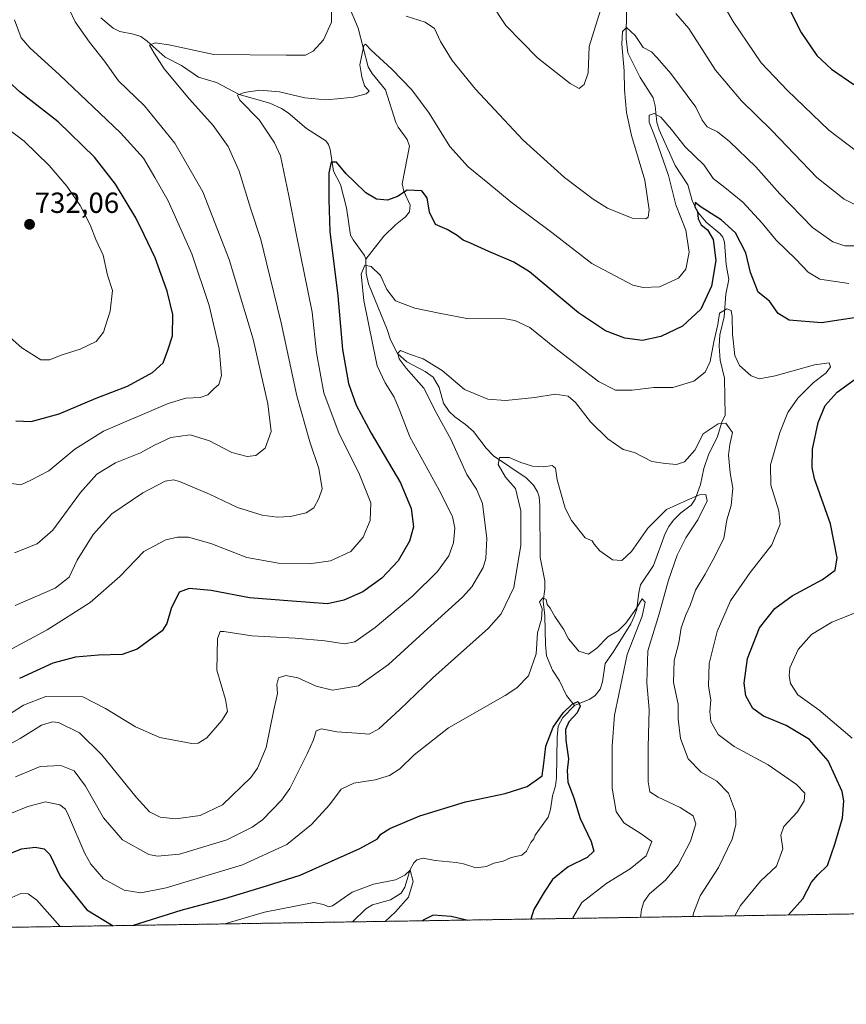
# Model space of a CAD drawing. Units: metres. Extents: x 606871 to 610301, y 4766282 to 4768649.
# Drawn here: x 608584 to 608869, y 4766282 to 4766622 of the extents above; entities that cross this region are included whole.
import ezdxf
from ezdxf.enums import TextEntityAlignment as Align

# ---------------------------------------------------------------- set-up
doc = ezdxf.new("R2010")
doc.units = ezdxf.units.M
doc.header["$MEASUREMENT"] = 0
doc.linetypes.add('TRAZOS', pattern=[0.75, 0.5, -0.25])
for name, color, linetype, lineweight in [('Arbolado forestal', 92, 'TRAZOS', 0), ('Arbolado forestal CxS', 92, 'Continuous', 0), ('Carátula', 7, 'Continuous', 5), ('Comarca CxS', 133, 'Continuous', 0), ('Comunidad Autónoma CxS', 142, 'Continuous', 0), ('Corriente natural lineal', 142, 'Continuous', 13), ('Curva de nivel maestra', 36, 'Continuous', 30), ('Curva de nivel normal', 36, 'Continuous', 0), ('Espacio natural protegido CxS', 2, 'Continuous', 0), ('Municipio CxS', 142, 'Continuous', 0), ('Provincia CxS', 1, 'Continuous', 0), ('Punto de cota en terreno', 7, 'Continuous', 0), ('Rótulo de punto de cota en terreno', 19, 'Continuous', 0)]:
    doc.layers.add(name, color=color, linetype=linetype, lineweight=lineweight)
doc.styles.add('Arial', font='txt', dxfattribs={"height": 0.2})

# ---------------------------------------------------------------- blocks, each defined once
blk = doc.blocks.new('*U152')
at = {"layer": 'Arbolado forestal CxS', "color": 92, "linetype": 'Continuous', "lineweight": 0}
blk.add_polyline3d([(610047.38, 4766331.72, 748.45), (607142.66, 4766285.61, 841.55)], dxfattribs=at)
blk = doc.blocks.new('*U157')
at = {"layer": 'Curva de nivel normal', "color": 36, "linetype": 'Continuous', "lineweight": 0}
for points in [[(608582.05, 4766419.52, 710), (608595.83, 4766425.41, 710), (608600.62, 4766429.27, 710), (608603.37, 4766435.08, 710), (608608.98, 4766444.01, 710), (608615.36, 4766451.14, 710), (608626.04, 4766458.33, 710), (608633.8, 4766462.34, 710), (608636.72, 4766462.81, 710), (608638.74, 4766462.27, 710), (608649.07, 4766457.94, 710), (608658.71, 4766453.25, 710), (608667.28, 4766450.67, 710), (608672.48, 4766449.92, 710), (608677.01, 4766450.14, 710), (608682.49, 4766451.46, 710), (608685.07, 4766453.22, 710), (608686.84, 4766456.42, 710), (608688.02, 4766459.75, 710), (608686.78, 4766466.75, 710), (608683.68, 4766475.9, 710), (608679.24, 4766491.88, 710), (608673.8, 4766517, 710), (608668.91, 4766537.29, 710), (608666.82, 4766545.78, 710), (608663.3, 4766556.23, 710), (608659.35, 4766569.4, 710), (608655.57, 4766577.91, 710), (608650.37, 4766585.08, 710), (608642.18, 4766594.14, 710), (608633.4, 4766604.7, 710), (608630.04, 4766610.02, 710), (608628.33, 4766612.86, 710), (608630.33, 4766613.62, 710), (608635.03, 4766613, 710), (608650.55, 4766609.65, 710), (608675.5, 4766609.35, 710), (608682.22, 4766609.42, 710), (608684.88, 4766610.73, 710), (608688.43, 4766614.66, 710), (608691.24, 4766620.82, 710), (608691.25, 4766629.22, 710)], [(608716.92, 4766622.84, 710), (608723.54, 4766620.74, 710), (608726.72, 4766618.58, 710), (608728.77, 4766614.1, 710), (608732.83, 4766607.49, 710), (608740.84, 4766597.67, 710), (608757.35, 4766580.09, 710), (608771.59, 4766567.13, 710), (608781.49, 4766559.7, 710), (608786.4, 4766556.61, 710), (608790.64, 4766554.85, 710), (608794.94, 4766553.12, 710), (608799.64, 4766552.96, 710), (608800.45, 4766553.45, 710), (608800.85, 4766556.04, 710), (608799.28, 4766566.29, 710), (608794.75, 4766581.62, 710), (608792.92, 4766589.54, 710), (608792.26, 4766597.4, 710), (608792.18, 4766603.98, 710), (608791.42, 4766613.23, 710), (608791.62, 4766617.57, 710), (608792.98, 4766618.9, 710), (608796.01, 4766616.14, 710), (608798.72, 4766612.02, 710), (608801.58, 4766610.48, 710), (608803.58, 4766608.47, 710), (608808.33, 4766603.09, 710), (608816.89, 4766591.42, 710), (608819.11, 4766586.98, 710), (608820.8, 4766584.68, 710), (608824.39, 4766582.93, 710), (608828.5, 4766579.64, 710), (608837.59, 4766570.85, 710), (608845.87, 4766561.56, 710), (608857.19, 4766549.94, 710), (608864.19, 4766545.01, 710), (608868.29, 4766543.59, 710), (608873.27, 4766543.59, 710)]]:
    blk.add_polyline3d(points, dxfattribs=at)
blk = doc.blocks.new('*U163')
at = {"layer": 'Curva de nivel normal', "color": 36, "linetype": 'Continuous', "lineweight": 0}
blk.add_polyline3d([(608582.18, 4766360.39, 685), (608590.7, 4766363.9, 685), (608597.82, 4766364.31, 685), (608602.38, 4766362.4, 685), (608606.34, 4766357.14, 685), (608612.53, 4766346.22, 685), (608619.11, 4766338.65, 685), (608628.1, 4766333.59, 685), (608631.17, 4766332.97, 685), (608638.71, 4766333.71, 685), (608655.1, 4766338.67, 685), (608663.8, 4766342.96, 685), (608667.39, 4766345.56, 685), (608673.97, 4766352.27, 685), (608676.84, 4766356.36, 685), (608682.88, 4766368.58, 685), (608684.98, 4766373.1, 685), (608685.84, 4766376.2, 685), (608687.78, 4766376.94, 685), (608692.97, 4766375.87, 685), (608699.88, 4766375.42, 685), (608704.21, 4766375.12, 685), (608707.54, 4766376.88, 685), (608714.68, 4766383.46, 685), (608726.11, 4766394.51, 685), (608745.41, 4766411.64, 685), (608749.7, 4766416.66, 685), (608754.14, 4766425.74, 685), (608756.47, 4766440.3, 685), (608756.54, 4766452.13, 685), (608754.73, 4766459.83, 685), (608751.2, 4766463.72, 685), (608748.64, 4766468.19, 685), (608749.13, 4766470.56, 685), (608752.54, 4766470.5, 685), (608756.54, 4766468.78, 685), (608760.54, 4766467.58, 685), (608764.4, 4766467.29, 685), (608767.34, 4766467.76, 685), (608768.45, 4766466.83, 685), (608769.06, 4766462.87, 685), (608770.37, 4766458.35, 685), (608771.81, 4766453.08, 685), (608774.01, 4766448.76, 685), (608776.94, 4766445.05, 685), (608778.72, 4766442.8, 685), (608781.13, 4766441.85, 685), (608781.86, 4766440.63, 685), (608783.75, 4766438.39, 685), (608788.09, 4766435.28, 685), (608791.34, 4766435.06, 685), (608794.72, 4766438.09, 685), (608800.3, 4766446.17, 685), (608806.82, 4766452.58, 685), (608813.86, 4766455.8, 685), (608818.2, 4766457.66, 685), (608820.4, 4766457.82, 685), (608820.84, 4766455.64, 685), (608817.56, 4766449.09, 685), (608813.45, 4766442.88, 685), (608810.44, 4766436.9, 685), (608807.47, 4766428.21, 685), (608804.3, 4766416.56, 685), (608800.32, 4766403.84, 685), (608799.99, 4766392.77, 685), (608800.82, 4766383.62, 685), (608800.44, 4766370.57, 685), (608800.4, 4766358.64, 685), (608801.07, 4766355.16, 685), (608803.92, 4766353.35, 685), (608811.53, 4766349.74, 685), (608816, 4766346.88, 685), (608816.91, 4766344.1, 685), (608815.02, 4766338.16, 685), (608810.77, 4766329.99, 685), (608806.47, 4766324.71, 685), (608800.95, 4766320.02, 685), (608798.94, 4766317.21, 685), (608798.14, 4766314.56, 685), (608797.8, 4766311.88, 685)], dxfattribs=at)
blk = doc.blocks.new('*U172')
at = {"layer": 'Curva de nivel normal', "color": 36, "linetype": 'Continuous', "lineweight": 0}
for points in [[(608872.3, 4766576.31, 720), (608862.85, 4766583.55, 720), (608848.49, 4766597.18, 720), (608839.39, 4766606.69, 720), (608829.82, 4766621.05, 720), (608824.22, 4766630.54, 720)], [(608581.75, 4766621.56, 720), (608584.1, 4766615.4, 720), (608587.08, 4766611.96, 720), (608597.37, 4766602.64, 720), (608618.33, 4766582.58, 720), (608626.29, 4766573.85, 720), (608630.23, 4766567.21, 720), (608634.85, 4766559.06, 720), (608643.04, 4766540.78, 720), (608648.95, 4766523.01, 720), (608652.38, 4766508.12, 720), (608653.18, 4766498.85, 720), (608652.36, 4766495.76, 720), (608650.55, 4766494.24, 720), (608648.55, 4766492.16, 720), (608645.88, 4766491.25, 720), (608640.88, 4766490.97, 720), (608634.88, 4766489.23, 720), (608612.56, 4766479.64, 720), (608602.64, 4766473.38, 720), (608593.6, 4766465.94, 720), (608587.44, 4766462.75, 720), (608583.99, 4766461.07, 720), (608579.2, 4766461.78, 720)]]:
    blk.add_polyline3d(points, dxfattribs=at)
blk = doc.blocks.new('*U177')
at = {"layer": 'Curva de nivel normal', "color": 36, "linetype": 'Continuous', "lineweight": 0}
blk.add_polyline3d([(608815.89, 4766312.17, 690), (608816.11, 4766313.37, 690), (608818.36, 4766319.26, 690), (608824.76, 4766329.04, 690), (608829.48, 4766338.84, 690), (608830.7, 4766343.82, 690), (608830.61, 4766348.23, 690), (608828.2, 4766354.71, 690), (608824.1, 4766358.84, 690), (608818.76, 4766361.94, 690), (608814.24, 4766366.63, 690), (608811.66, 4766373.56, 690), (608810.82, 4766380.24, 690), (608810.75, 4766385.48, 690), (608809.25, 4766392.93, 690), (608809.41, 4766400.47, 690), (608811.04, 4766406.58, 690), (608811.8, 4766411.73, 690), (608813.4, 4766416.25, 690), (608814.97, 4766419.43, 690), (608816.76, 4766424.72, 690), (608820.12, 4766430.29, 690), (608822.88, 4766435.39, 690), (608826.6, 4766442.55, 690), (608827.64, 4766449.04, 690), (608829.09, 4766453.99, 690), (608829.71, 4766459.94, 690), (608828.76, 4766465.31, 690), (608828.14, 4766471.39, 690), (608828.66, 4766475.07, 690), (608829.55, 4766479.12, 690), (608827.27, 4766482.39, 690), (608824.64, 4766482.21, 690), (608819.45, 4766478.7, 690), (608816.5, 4766473.08, 690), (608812.94, 4766469, 690), (608810.2, 4766468.12, 690), (608806.47, 4766468.49, 690), (608801.69, 4766469.22, 690), (608795.72, 4766472.27, 690), (608791.78, 4766473.34, 690), (608786.48, 4766476.99, 690), (608780.55, 4766482.89, 690), (608775.42, 4766489.52, 690), (608772.81, 4766491.7, 690), (608768.35, 4766492.39, 690), (608761.4, 4766491.24, 690), (608751.24, 4766490.18, 690), (608745.11, 4766490.65, 690), (608737.11, 4766493.99, 690), (608729.33, 4766500.59, 690), (608722.86, 4766504.59, 690), (608718.07, 4766506.2, 690), (608714.97, 4766507.44, 690), (608714.05, 4766506.6, 690), (608714.57, 4766504.56, 690), (608716.97, 4766501.32, 690), (608723.01, 4766494.43, 690), (608727.47, 4766485.81, 690), (608732.31, 4766476.85, 690), (608737.86, 4766464.74, 690), (608741.24, 4766459.67, 690), (608743.28, 4766454.69, 690), (608744.79, 4766442.58, 690), (608744.41, 4766435.65, 690), (608743.47, 4766432.55, 690), (608739.58, 4766425.96, 690), (608736.4, 4766422.32, 690), (608723.09, 4766410.29, 690), (608710.87, 4766399.1, 690), (608700.54, 4766391.8, 690), (608691.55, 4766390.3, 690), (608685.94, 4766391.67, 690), (608679.59, 4766394.54, 690), (608675.48, 4766395.36, 690), (608672.95, 4766394.49, 690), (608672.34, 4766392.22, 690), (608672.54, 4766389.09, 690), (608671.27, 4766383.49, 690), (608668.68, 4766370.54, 690), (608665.66, 4766363.4, 690), (608663.3, 4766360.15, 690), (608653.55, 4766350.74, 690), (608645.88, 4766347.05, 690), (608637.45, 4766345.86, 690), (608632.06, 4766346.4, 690), (608628.4, 4766348.28, 690), (608623.79, 4766353.33, 690), (608611.94, 4766367.97, 690), (608604.18, 4766375.53, 690), (608597.03, 4766379.08, 690), (608594.97, 4766379.29, 690), (608591.12, 4766378.15, 690), (608583.79, 4766373.55, 690), (608573.81, 4766368.19, 690)], dxfattribs=at)
blk = doc.blocks.new('*U193')
at = {"layer": 'Curva de nivel normal', "color": 36, "linetype": 'Continuous', "lineweight": 0}
for points in [[(608872.24, 4766557.66, 715), (608868.06, 4766559.73, 715), (608858.67, 4766567.22, 715), (608843.12, 4766583.42, 715), (608832.61, 4766593.59, 715), (608823.68, 4766604.24, 715), (608814.48, 4766618.56, 715), (608810.03, 4766623.75, 715)], [(608784.63, 4766626.73, 715), (608780.08, 4766612.38, 715), (608779.79, 4766603.31, 715), (608778.32, 4766599.21, 715), (608776.68, 4766597.93, 715), (608773.58, 4766599.62, 715), (608762.31, 4766608.5, 715), (608751.38, 4766619.57, 715), (608745.92, 4766627.77, 715)], [(608598.85, 4766629.26, 715), (608602.7, 4766620.85, 715), (608607.64, 4766613.81, 715), (608612.84, 4766607.34, 715), (608617.72, 4766600.55, 715), (608626.71, 4766591.84, 715), (608637.18, 4766579.03, 715), (608646.83, 4766562.17, 715), (608655.87, 4766538.82, 715), (608664.13, 4766511.42, 715), (608669.23, 4766489.08, 715), (608670.37, 4766479.5, 715), (608668.33, 4766473.78, 715), (608665.02, 4766471.29, 715), (608662.04, 4766470.87, 715), (608656.74, 4766472.27, 715), (608649.11, 4766476.31, 715), (608642.47, 4766478.34, 715), (608635.72, 4766477.42, 715), (608630.06, 4766474.86, 715), (608625.28, 4766472.18, 715), (608616.63, 4766468.69, 715), (608610.22, 4766464.75, 715), (608604.54, 4766458.42, 715), (608595.01, 4766445.5, 715), (608589.67, 4766440.75, 715), (608581.8, 4766437.7, 715)]]:
    blk.add_polyline3d(points, dxfattribs=at)
blk = doc.blocks.new('*U202')
at = {"layer": 'Curva de nivel normal', "color": 36, "linetype": 'Continuous', "lineweight": 0}
for points in [[(608654.36, 4766309.61, 670), (608668.05, 4766313.62, 670), (608685.04, 4766317.04, 670), (608688.46, 4766316.28, 670), (608690.1, 4766315.51, 670), (608691.51, 4766315.86, 670), (608698.34, 4766320.52, 670), (608705.7, 4766323.38, 670), (608713.29, 4766324.81, 670), (608716.53, 4766326.4, 670), (608718.34, 4766328.21, 670), (608719.38, 4766324.24, 670), (608717.8, 4766318.87, 670), (608713.23, 4766313.73, 670), (608709.87, 4766310.55, 670), (608709.78, 4766310.49, 670)], [(608488.96, 4766306.98, 670), (608503.08, 4766311.53, 670), (608512.9, 4766314.13, 670), (608517.83, 4766313.92, 670), (608526.15, 4766311.01, 670), (608535.36, 4766310.48, 670), (608542.8, 4766313, 670), (608549.89, 4766317.94, 670), (608553.82, 4766319.46, 670), (608557.21, 4766319.38, 670), (608573.13, 4766317.26, 670), (608578.56, 4766317.06, 670), (608580.84, 4766318.72, 670), (608584.02, 4766320.14, 670), (608586.54, 4766320, 670), (608589.56, 4766317.78, 670), (608597.51, 4766308.7, 670)]]:
    blk.add_polyline3d(points, dxfattribs=at)
blk = doc.blocks.new('*U205')
at = {"layer": 'Curva de nivel normal', "color": 36, "linetype": 'Continuous', "lineweight": 0}
blk.add_polyline3d([(608774.46, 4766311.51, 680), (608774.48, 4766311.76, 680), (608777.58, 4766317.01, 680), (608786.22, 4766323.69, 680), (608794.25, 4766328.67, 680), (608799.79, 4766333.1, 680), (608801.71, 4766338, 680), (608798.01, 4766340.69, 680), (608792.04, 4766344.48, 680), (608789.43, 4766348.38, 680), (608788.08, 4766356.49, 680), (608788.06, 4766371.05, 680), (608788.88, 4766381.67, 680), (608790.36, 4766388.77, 680), (608793.19, 4766402.61, 680), (608798.41, 4766415.83, 680), (608799.43, 4766420.62, 680), (608798.38, 4766421.73, 680), (608796.18, 4766418.17, 680), (608792.8, 4766413.35, 680), (608790.18, 4766410.81, 680), (608786.53, 4766408.7, 680), (608782.76, 4766404.8, 680), (608779.81, 4766402.64, 680), (608776.55, 4766403.78, 680), (608772.98, 4766407.99, 680), (608771.24, 4766411.28, 680), (608768.3, 4766415.65, 680), (608766.64, 4766418.54, 680), (608765.62, 4766419.85, 680), (608765.27, 4766421.5, 680), (608764.14, 4766422.08, 680), (608762.95, 4766420.69, 680), (608763.93, 4766418.31, 680), (608763.63, 4766414.73, 680), (608762.32, 4766410.09, 680), (608761.83, 4766402.76, 680), (608759.14, 4766395.27, 680), (608755.16, 4766391.09, 680), (608751.12, 4766388.47, 680), (608731.56, 4766377.32, 680), (608719.67, 4766367.96, 680), (608714.82, 4766363.15, 680), (608711.19, 4766360.86, 680), (608706.25, 4766359.35, 680), (608698.86, 4766358.12, 680), (608694.5, 4766356.15, 680), (608690.44, 4766350.66, 680), (608684.23, 4766343.86, 680), (608675.73, 4766336.96, 680), (608660.51, 4766330.05, 680), (608634.11, 4766322.11, 680), (608625.36, 4766320.28, 680), (608619.69, 4766321.27, 680), (608612.48, 4766325.12, 680), (608608.11, 4766330.17, 680), (608606.02, 4766333.9, 680), (608600.44, 4766346.99, 680), (608599.38, 4766349.21, 680), (608597.45, 4766350.66, 680), (608592.49, 4766351.7, 680), (608586.37, 4766350.1, 680), (608570.43, 4766343.73, 680)], dxfattribs=at)
blk = doc.blocks.new('*U217')
at = {"layer": 'Curva de nivel normal', "color": 36, "linetype": 'Continuous', "lineweight": 0}
for points in [[(608870.87, 4766373.7, 705), (608859.3, 4766383.45, 705), (608852.1, 4766388.69, 705), (608849.58, 4766392.55, 705), (608849.16, 4766395.27, 705), (608849.3, 4766397.96, 705), (608852.18, 4766404.26, 705), (608856.76, 4766409.5, 705), (608863.85, 4766413.76, 705), (608874.58, 4766417.97, 705)], [(608869.73, 4766530.6, 705), (608859.74, 4766532.12, 705), (608855.67, 4766534.47, 705), (608851.38, 4766538.94, 705), (608844.61, 4766545.5, 705), (608839.76, 4766551.36, 705), (608833.16, 4766558.64, 705), (608826.94, 4766563.76, 705), (608822.92, 4766566.86, 705), (608819.74, 4766571.44, 705), (608813.25, 4766577.77, 705), (608808.53, 4766583.74, 705), (608804.86, 4766587.98, 705), (608802.53, 4766589.25, 705), (608800.85, 4766588.68, 705), (608800.8, 4766586.31, 705), (608803.12, 4766580.45, 705), (608807.44, 4766567.83, 705), (608810.02, 4766557.7, 705), (608813.47, 4766548.98, 705), (608814.6, 4766541.39, 705), (608813.45, 4766535.49, 705), (608810.96, 4766532.43, 705), (608804.42, 4766529.48, 705), (608798.73, 4766529.16, 705), (608795.12, 4766530.07, 705), (608781.07, 4766537.46, 705), (608767.26, 4766548.18, 705), (608753.13, 4766558.66, 705), (608745.11, 4766565.37, 705), (608738.39, 4766570.83, 705), (608731.98, 4766577.91, 705), (608724.86, 4766589.38, 705), (608718.94, 4766597.47, 705), (608712.01, 4766604.53, 705), (608704.82, 4766611.06, 705), (608702.86, 4766613.2, 705), (608702.34, 4766612.73, 705), (608700.98, 4766605.99, 705), (608701.64, 4766601.86, 705), (608702.55, 4766598.74, 705), (608704.14, 4766597, 705), (608703.2, 4766596.06, 705), (608698.72, 4766594.89, 705), (608694.36, 4766594.48, 705), (608689.2, 4766593.96, 705), (608682.04, 4766594.68, 705), (608673.22, 4766596.71, 705), (608666.51, 4766597.34, 705), (608661.07, 4766596.54, 705), (608658.79, 4766595.6, 705), (608659.57, 4766593.8, 705), (608666.21, 4766587.08, 705), (608671.5, 4766579.16, 705), (608673.54, 4766574.61, 705), (608676.48, 4766560.87, 705), (608679.13, 4766547.32, 705), (608684.57, 4766520.74, 705), (608686, 4766506.61, 705), (608688.54, 4766492.92, 705), (608693.8, 4766478.75, 705), (608700.62, 4766465.27, 705), (608704.76, 4766454.88, 705), (608704.58, 4766448.84, 705), (608702.11, 4766443.02, 705), (608697.84, 4766438.17, 705), (608690.88, 4766434.86, 705), (608683.55, 4766433.88, 705), (608672.88, 4766434.1, 705), (608661.98, 4766436.04, 705), (608649.55, 4766440.84, 705), (608641.85, 4766443.01, 705), (608638, 4766443.05, 705), (608634, 4766442.16, 705), (608626.48, 4766438.17, 705), (608618.1, 4766429.54, 705), (608607.86, 4766420.54, 705), (608593.05, 4766411.09, 705), (608577.9, 4766402.97, 705)]]:
    blk.add_polyline3d(points, dxfattribs=at)
blk = doc.blocks.new('*U240')
at = {"layer": 'Curva de nivel normal', "color": 36, "linetype": 'Continuous', "lineweight": 0}
blk.add_polyline3d([(608830.36, 4766312.4, 695), (608832.32, 4766315.91, 695), (608839.27, 4766324.39, 695), (608844.71, 4766329.5, 695), (608846.88, 4766335.47, 695), (608846.28, 4766340.22, 695), (608847.27, 4766343.22, 695), (608852.01, 4766348.29, 695), (608854.29, 4766352.05, 695), (608854.48, 4766354.67, 695), (608851.58, 4766357.75, 695), (608841.87, 4766364.45, 695), (608830.15, 4766370.78, 695), (608824.63, 4766374.97, 695), (608822.09, 4766379.5, 695), (608821.69, 4766382.96, 695), (608822.07, 4766386.86, 695), (608821.28, 4766391.79, 695), (608821.48, 4766399.52, 695), (608824.25, 4766410.5, 695), (608828.91, 4766421.05, 695), (608835.7, 4766430.83, 695), (608843.16, 4766440.39, 695), (608845.97, 4766447.58, 695), (608845.59, 4766452.16, 695), (608842.8, 4766461.03, 695), (608842.71, 4766468, 695), (608845.83, 4766479.23, 695), (608848.65, 4766486.03, 695), (608852.14, 4766490.99, 695), (608857.43, 4766496.3, 695), (608861.88, 4766499.78, 695), (608863.36, 4766501.8, 695), (608862.88, 4766503.21, 695), (608857.83, 4766502.48, 695), (608844.25, 4766498.72, 695), (608838.7, 4766497.67, 695), (608835.99, 4766498.76, 695), (608832.02, 4766502.27, 695), (608830.31, 4766505.74, 695), (608829.52, 4766513.08, 695), (608829.49, 4766519.05, 695), (608829.11, 4766521.32, 695), (608827.62, 4766521.87, 695), (608825.06, 4766520.33, 695), (608824.53, 4766516.42, 695), (608823.17, 4766510.42, 695), (608821.79, 4766503.64, 695), (608820.14, 4766499.96, 695), (608816.16, 4766496.86, 695), (608809, 4766494.74, 695), (608802.46, 4766494.7, 695), (608794.93, 4766493.82, 695), (608789.14, 4766493.78, 695), (608783.32, 4766496.81, 695), (608768.67, 4766508.01, 695), (608759.62, 4766515.36, 695), (608754.48, 4766517.85, 695), (608751.06, 4766518.43, 695), (608737.86, 4766518.54, 695), (608728.35, 4766520.4, 695), (608719.91, 4766522.04, 695), (608713.31, 4766524.56, 695), (608710.25, 4766528.54, 695), (608708.15, 4766533.36, 695), (608704.93, 4766536.41, 695), (608702.65, 4766536.86, 695), (608701.43, 4766533.85, 695), (608702.34, 4766524.74, 695), (608705.48, 4766509.38, 695), (608706.89, 4766502.16, 695), (608709.73, 4766496.28, 695), (608712.84, 4766491.38, 695), (608714.73, 4766486.7, 695), (608718.16, 4766477.73, 695), (608728.33, 4766459.3, 695), (608732.88, 4766450.22, 695), (608733.7, 4766446.22, 695), (608733.33, 4766441.09, 695), (608731.67, 4766436.59, 695), (608727.78, 4766431.25, 695), (608719.21, 4766422.82, 695), (608706.21, 4766411.9, 695), (608699.22, 4766406.98, 695), (608695.66, 4766406.26, 695), (608688.92, 4766407.32, 695), (608678.62, 4766408.16, 695), (608663.71, 4766408.97, 695), (608654.09, 4766410.5, 695), (608652.8, 4766410.51, 695), (608651.83, 4766408.09, 695), (608651.67, 4766397.22, 695), (608654.6, 4766387, 695), (608655.26, 4766382.9, 695), (608653.4, 4766379.77, 695), (608648.19, 4766373.83, 695), (608645.22, 4766371.94, 695), (608642.96, 4766371.88, 695), (608631.96, 4766373.91, 695), (608623.58, 4766377.6, 695), (608613.23, 4766383.92, 695), (608605.39, 4766387.97, 695), (608592.56, 4766388.08, 695), (608584.89, 4766385.13, 695), (608579.34, 4766381.57, 695)], dxfattribs=at)
blk = doc.blocks.new('*U247')
at = {"layer": 'Curva de nivel maestra', "color": 36, "linetype": 'Continuous', "lineweight": 30}
for points in [[(608582.23, 4766483.17, 725), (608587.56, 4766482.96, 725), (608597.23, 4766485.66, 725), (608609.94, 4766491.04, 725), (608620.75, 4766495.17, 725), (608629.42, 4766499.83, 725), (608633.12, 4766503.16, 725), (608634.74, 4766507.63, 725), (608636.35, 4766512.49, 725), (608636.41, 4766519.94, 725), (608634.47, 4766527.99, 725), (608630.32, 4766539.5, 725), (608626.52, 4766547.37, 725), (608623.69, 4766553.21, 725), (608616.67, 4766564.85, 725), (608609.36, 4766574.21, 725), (608596.88, 4766586.38, 725), (608583.75, 4766596.58, 725), (608575.19, 4766604.36, 725)], [(608844.35, 4766634.81, 725), (608853.29, 4766617.16, 725), (608858.69, 4766609.23, 725), (608863.67, 4766604.55, 725), (608871.38, 4766599.26, 725)]]:
    blk.add_polyline3d(points, dxfattribs=at)
blk = doc.blocks.new('*U248')
at = {"layer": 'Curva de nivel maestra', "color": 36, "linetype": 'Continuous', "lineweight": 30}
for points in [[(608848.87, 4766312.7, 700), (608853.77, 4766318.28, 700), (608856.87, 4766324.07, 700), (608858.97, 4766326.6, 700), (608862.33, 4766329.76, 700), (608864.9, 4766337.12, 700), (608867.47, 4766346.05, 700), (608867.95, 4766352.04, 700), (608867.39, 4766355.31, 700), (608862.53, 4766365.91, 700), (608856.13, 4766373.24, 700), (608848.07, 4766378.12, 700), (608840.29, 4766381.29, 700), (608836.52, 4766383.9, 700), (608834.2, 4766388.34, 700), (608833.63, 4766392.73, 700), (608834.75, 4766401.25, 700), (608838.83, 4766411.8, 700), (608844.2, 4766418.5, 700), (608850.19, 4766422.87, 700), (608860.66, 4766428.4, 700), (608865, 4766431.64, 700), (608865.67, 4766435.93, 700), (608863.34, 4766447.68, 700), (608857.83, 4766463.15, 700), (608857.01, 4766467.08, 700), (608857.19, 4766473.44, 700), (608859.13, 4766482.58, 700), (608861.52, 4766488.52, 700), (608865.66, 4766493.04, 700), (608872.82, 4766498.22, 700)], [(608878.31, 4766519.75, 700), (608860.23, 4766516.97, 700), (608849.11, 4766517.89, 700), (608845.33, 4766520.29, 700), (608842.28, 4766524.45, 700), (608838.42, 4766527.56, 700), (608835.76, 4766534.36, 700), (608834.1, 4766541.15, 700), (608830.58, 4766548.02, 700), (608825.68, 4766552.58, 700), (608818.75, 4766556.97, 700), (608816.63, 4766558.56, 700), (608816.56, 4766557.01, 700), (608817.42, 4766555.49, 700), (608817.74, 4766552.93, 700), (608818.72, 4766550.82, 700), (608820.92, 4766549.07, 700), (608822.88, 4766545.82, 700), (608823.76, 4766538.53, 700), (608822.26, 4766529.66, 700), (608818.62, 4766521.75, 700), (608812.3, 4766515.92, 700), (608804.86, 4766512.32, 700), (608798.53, 4766510.89, 700), (608792.4, 4766511.69, 700), (608785.7, 4766514.24, 700), (608776.43, 4766520.52, 700), (608759.52, 4766534.61, 700), (608754.05, 4766537.92, 700), (608745.46, 4766541.66, 700), (608739.18, 4766544.47, 700), (608736.63, 4766545.5, 700), (608734.58, 4766547.2, 700), (608731.08, 4766549.21, 700), (608727.03, 4766550.95, 700), (608724.97, 4766555.15, 700), (608724.18, 4766560.11, 700), (608722.32, 4766562.53, 700), (608717.26, 4766562.81, 700), (608713.91, 4766560.64, 700), (608710.47, 4766559.4, 700), (608706.66, 4766559.71, 700), (608703.01, 4766561.93, 700), (608699, 4766565.8, 700), (608696.22, 4766568.48, 700), (608692.96, 4766572.46, 700), (608691.09, 4766572.46, 700), (608690.29, 4766568.75, 700), (608690.3, 4766559.54, 700), (608690.61, 4766548.59, 700), (608693.33, 4766526.29, 700), (608694.96, 4766507.82, 700), (608697.04, 4766496.04, 700), (608699.74, 4766488.61, 700), (608704.91, 4766478.96, 700), (608714.94, 4766461.82, 700), (608718.73, 4766452.95, 700), (608719.45, 4766446.6, 700), (608718.08, 4766441.63, 700), (608714.21, 4766434.85, 700), (608708.54, 4766428.91, 700), (608702.04, 4766424.17, 700), (608695.43, 4766421.32, 700), (608689.83, 4766420.04, 700), (608677.66, 4766420.92, 700), (608662.88, 4766422.13, 700), (608649.68, 4766424.7, 700), (608642.1, 4766425.39, 700), (608638.65, 4766424.05, 700), (608635.84, 4766418.43, 700), (608634.31, 4766413.32, 700), (608632.7, 4766410.71, 700), (608624.16, 4766404.37, 700), (608618.99, 4766402.58, 700), (608610.83, 4766402.38, 700), (608602.8, 4766401.6, 700), (608595.06, 4766399.56, 700), (608583.57, 4766394.34, 700)]]:
    blk.add_polyline3d(points, dxfattribs=at)
blk = doc.blocks.new('*U257')
at = {"layer": 'Curva de nivel maestra', "color": 36, "linetype": 'Continuous', "lineweight": 30}
for points in [[(608571.56, 4766330.42, 675), (608584.23, 4766335.51, 675), (608588.89, 4766336.06, 675), (608592.09, 4766335.55, 675), (608593.99, 4766333.58, 675), (608597.67, 4766325.82, 675), (608606.73, 4766314.49, 675), (608615.9, 4766309, 675)], [(608622.63, 4766309.1, 675), (608622.91, 4766309.18, 675), (608639.29, 4766314.38, 675), (608654.34, 4766318.42, 675), (608668.75, 4766322.78, 675), (608680.38, 4766326.42, 675), (608700.95, 4766335.67, 675), (608707.03, 4766338.93, 675), (608708.24, 4766340.63, 675), (608711.26, 4766342.57, 675), (608721.64, 4766346.91, 675), (608737.46, 4766351.7, 675), (608751.06, 4766354.59, 675), (608758.72, 4766357.08, 675), (608763.87, 4766360.72, 675), (608764.46, 4766364.91, 675), (608765.12, 4766370.9, 675), (608767.69, 4766377.47, 675), (608771.08, 4766382.47, 675), (608774.29, 4766385.55, 675), (608776.3, 4766386.36, 675), (608776.96, 4766384.78, 675), (608775.97, 4766382.49, 675), (608773.07, 4766379.32, 675), (608771.89, 4766376.7, 675), (608772.04, 4766373.07, 675), (608772.98, 4766366.55, 675), (608772.53, 4766362.49, 675), (608772.72, 4766358.5, 675), (608774.81, 4766353.1, 675), (608776.97, 4766346.04, 675), (608780.76, 4766338.06, 675), (608781.7, 4766334.76, 675), (608779.45, 4766332.54, 675), (608772.9, 4766329.35, 675), (608767.43, 4766324.92, 675), (608764.56, 4766320.51, 675), (608761.03, 4766314.54, 675), (608759.93, 4766311.28, 675)], [(608737.77, 4766310.93, 675), (608732.46, 4766312.13, 675), (608726.21, 4766312.58, 675), (608722.84, 4766310.91, 675), (608722.61, 4766310.69, 675)]]:
    blk.add_polyline3d(points, dxfattribs=at)
blk = doc.blocks.new('5PATER')
at = {"layer": 'Carátula', "linetype": 'Continuous', "lineweight": 5}
h = blk.add_hatch(color=250, dxfattribs=at)
edge = h.paths.add_edge_path()
edge.add_ellipse((0, 0.01), major_axis=(-1.33, -1.34), ratio=0.999422, start_angle=0, end_angle=360)

msp = doc.modelspace()

# ---------------------------------------------------------------- linework, layer by layer
at = {"layer": 'Arbolado forestal', "color": 92, "linetype": 'TRAZOS', "lineweight": 0}
msp.add_polyline3d([(610047.38, 4766331.72, 748.45), (609821.86, 4766328.14, 706.79), (609741.18, 4766326.86, 728.14), (609644.19, 4766325.32, 698.21), (609535.52, 4766323.6, 719.06), (609533.91, 4766323.57, 719.05), (609532.31, 4766323.55, 719.03), (609366.17, 4766320.91, 690.85), (609104.75, 4766316.76, 750.28), (609103.39, 4766316.74, 750.36), (609102.03, 4766316.71, 750.43), (608698.41, 4766310.31, 669.25), (608391.14, 4766305.43, 649.87), (608276.07, 4766303.6, 671.18), (608273.96, 4766303.57, 671.91), (608271.85, 4766303.54, 672.65), (608147.45, 4766301.56, 667.25), (607953.14, 4766298.48, 752.68), (607951.86, 4766298.46, 752.76), (607950.58, 4766298.44, 753.15), (607532.97, 4766291.81, 653.78), (607142.66, 4766285.61, 841.55)], dxfattribs=at)
at = {"layer": 'Comarca CxS', "color": 133, "linetype": 'Continuous', "lineweight": 0}
msp.add_polyline3d([(610166.18, 4767659.46, 996.06), (610190.07, 4767644.56, 973.54), (610202.14, 4767637.03, 964.69), (610222.4, 4767621.91, 956.28), (610257.22, 4767589.05, 943.28), (610267.29, 4767575.19, 941.04), (610281.21, 4767559.48, 939.83), (610281.36, 4767559.37, 939.82), (610301.11, 4766335.75, 779.28), (606907.15, 4766281.87, 864.29)], dxfattribs=at)
msp.add_polyline3d([(610166.18, 4767659.46, 996.06), (610190.07, 4767644.56, 973.54), (610202.14, 4767637.03, 964.69), (610222.4, 4767621.91, 956.28), (610257.22, 4767589.05, 943.28), (610267.29, 4767575.19, 941.04), (610281.21, 4767559.48, 939.83), (610281.36, 4767559.37, 939.82), (610301.11, 4766335.75, 779.28), (606907.15, 4766281.87, 864.29)], dxfattribs=at)
at = {"layer": 'Comunidad Autónoma CxS', "color": 142, "linetype": 'Continuous', "lineweight": 0}
msp.add_polyline3d([(610301.11, 4766335.75, 779.28), (606907.15, 4766281.87, 864.29), (606870.94, 4768595.4, 797.07), (610263.76, 4768649.3, 751.32), (610301.11, 4766335.75, 779.28)], close=True, dxfattribs=at)
msp.add_polyline3d([(610301.11, 4766335.75, 779.28), (606907.15, 4766281.87, 864.29), (606870.94, 4768595.4, 797.07), (610263.76, 4768649.3, 751.32), (610301.11, 4766335.75, 779.28)], close=True, dxfattribs=at)
at = {"layer": 'Corriente natural lineal', "color": 142, "linetype": 'Continuous', "lineweight": 13}
for points in [[(608697.66, 4766625.27, 707.31), (608700.34, 4766618.73, 706.92), (608703.78, 4766605.32, 704.18), (608705.21, 4766603.09, 703.36), (608709.79, 4766597.44, 703.36), (608713.44, 4766586.15, 701.84), (608714.23, 4766584.54, 701.75), (608717.31, 4766580.24, 701.06), (608718.13, 4766577.95, 700.89), (608715.59, 4766564.99, 700.18), (608716.11, 4766562.48, 699.69), (608718.38, 4766557.57, 698.6), (608718.14, 4766555.34, 698.21), (608716.75, 4766553.55, 697.48), (608713.23, 4766550.85, 697.66), (608709.2, 4766546.98, 697.42), (608703, 4766539, 695.68)], [(608792.97, 4766625.01, 711.29), (608792.9, 4766615, 710.26), (608793.43, 4766610.18, 709.92), (608797.69, 4766601.7, 707.81), (608802.21, 4766594.68, 707.07), (608802.82, 4766591.94, 706.57), (608803.44, 4766586.19, 705.4), (608804.3, 4766583.66, 705.1), (608809.73, 4766571.3, 702.96), (608814.17, 4766564.65, 702.71), (608815.63, 4766559.25, 701.4), (608817.56, 4766555.22, 700.75), (608820.45, 4766551.79, 700.25), (608825.24, 4766547.87, 698.57), (608826.19, 4766546.53, 698.04), (608826.74, 4766544.84, 697.82), (608827.36, 4766537.16, 697.45), (608828.24, 4766532.02, 697.6), (608827.3, 4766526.89, 696.7), (608826.72, 4766519.12, 693.76), (608825.22, 4766512.89, 693.99), (608825.01, 4766509, 693.59), (608825.35, 4766504.17, 693.31), (608826.83, 4766497.94, 692.37), (608827, 4766485, 690.34), (608825.97, 4766483.06, 690.05), (608824.29, 4766477.41, 688.81), (608821.33, 4766471.86, 687.22), (608819.62, 4766466.73, 686.94), (608818.46, 4766461.21, 686.21), (608816.65, 4766456.22, 684.57), (608815.24, 4766454.13, 683.69), (608811.77, 4766451.43, 683.83), (608809.16, 4766448.92, 683.7), (608807.54, 4766446.79, 683.67), (608806.27, 4766444.37, 683.32), (608802.24, 4766433.32, 681.47), (608797.83, 4766426.66, 681.17), (608797.19, 4766423.92, 681.17), (608796.56, 4766418.18, 680.4), (608795.68, 4766415.65, 680.46), (608794.5, 4766413.2, 680.4), (608788.43, 4766403.35, 676.88), (608785.63, 4766399.45, 677.69), (608784.7, 4766393.13, 678.5), (608783.86, 4766390.57, 677.96), (608782.15, 4766388.47, 677.05), (608780.33, 4766387.19, 676.38), (608775, 4766385, 675.08)], [(608611.62, 4766622.26, 712.3), (608615.79, 4766618.64, 711.63), (608618.2, 4766617.5, 711.49), (608622.87, 4766616.68, 711.06), (608625.44, 4766615.78, 710.7), (608627.62, 4766614.21, 710.33), (608633.8, 4766608.66, 709.44), (608639.45, 4766605.81, 708.71), (608645.33, 4766601.79, 707.35), (608651.53, 4766599.99, 706.74), (608659.32, 4766595.78, 705.29), (608669.91, 4766592.77, 703.09), (608673.98, 4766590.93, 703.3), (608676.26, 4766589.47, 703), (608682.58, 4766584.11, 701.75), (608689.25, 4766579.87, 701.81), (608690.18, 4766578.55, 701.63), (608690.73, 4766576.87, 701.08), (608691.85, 4766569.38, 699.37), (608694.25, 4766564.7, 699.16), (608696.39, 4766556.75, 698.04), (608697.73, 4766547.3, 696.83), (608698.62, 4766545.62, 696.91), (608702.52, 4766540.28, 695.94), (608703, 4766539, 695.68)], [(608703, 4766539, 695.68), (608703.15, 4766534.02, 694.51), (608703.91, 4766530.53, 694.18), (608710.37, 4766514.72, 692.15), (608711.51, 4766511.18, 691.05), (608714.01, 4766506.49, 690.71), (608717.23, 4766503.53, 688.96), (608723.55, 4766500.17, 689.27), (608726.24, 4766498.25, 688.23), (608728.34, 4766494.7, 688.43), (608729.79, 4766489.35, 688.39), (608731.79, 4766486.44, 688.14), (608733.74, 4766484.56, 687.72), (608737.48, 4766481.97, 686.58), (608740.19, 4766479.55, 686.14), (608744.56, 4766473.77, 685.9), (608747.09, 4766471.15, 685.69), (608758.34, 4766463.49, 683.73), (608760.9, 4766460.95, 683.29), (608762.3, 4766458.73, 683.08), (608762.8, 4766456.94, 683.26), (608763.06, 4766454.04, 683.55), (608763.17, 4766436.06, 681.76), (608764.78, 4766427.94, 681.54), (608764.77, 4766425.12, 681.01), (608764.24, 4766421.01, 680.45), (608764.84, 4766415.92, 679.91), (608764.98, 4766406.01, 678.37), (608765.36, 4766402.15, 677.7), (608767.42, 4766397.17, 677.17), (608769.84, 4766393.46, 676.37), (608772.27, 4766388.46, 675.29), (608775, 4766385, 675.08)], [(608775, 4766385, 675.08), (608771, 4766380.82, 675.06), (608769.41, 4766377.86, 675.07), (608769, 4766374, 674.81), (608768.88, 4766360.05, 674.38), (608768.45, 4766357.23, 674.27), (608767.47, 4766353.81, 673.36), (608766.79, 4766349.09, 672.82), (608765.92, 4766346.48, 672.68), (608761.48, 4766340.28, 671.18), (608761, 4766339, 670.89), (608759.99, 4766337.71, 670.82), (608758.49, 4766334.71, 670.86), (608756.85, 4766333.37, 670.75), (608753.19, 4766332.58, 670.69), (608750.4, 4766331.25, 670.62), (608747.16, 4766330.61, 670.49), (608744.67, 4766329.37, 670.22), (608741, 4766329, 669.88), (608736.71, 4766330.39, 670.32), (608734.21, 4766330.85, 670.77), (608726.99, 4766331.45, 671.26), (608722.81, 4766332.25, 670.97), (608720.64, 4766331.68, 671.06), (608719.55, 4766330.63, 671.22), (608718.32, 4766328.39, 671.12), (608716.51, 4766322.3, 669.67), (608715.21, 4766320.17, 668.72), (608711.59, 4766317.96, 667.7), (608705.35, 4766316.21, 667.36), (608703.08, 4766314.81, 667.85), (608698.41, 4766310.31, 669.25)]]:
    msp.add_polyline3d(points, dxfattribs=at)
at = {"layer": 'Curva de nivel normal', "color": 36, "linetype": 'Continuous', "lineweight": 0}
for points in [[(608590.86, 4766504.2, 730), (608593.86, 4766504.26, 730), (608598.26, 4766505.95, 730), (608604.47, 4766507.96, 730), (608609.98, 4766510.58, 730), (608612.52, 4766513.83, 730), (608614.8, 4766521.08, 730), (608615.56, 4766528.16, 730), (608613.92, 4766533.44, 730), (608612.4, 4766540.4, 730), (608609.9, 4766545.75, 730), (608607.91, 4766550.88, 730), (608604.44, 4766557.46, 730), (608599.91, 4766564.22, 730), (608593.82, 4766571.33, 730), (608585.13, 4766579.74, 730), (608575.5, 4766586.94, 730)], [(608579.24, 4766512.9, 730), (608584.34, 4766508.36, 730), (608590.86, 4766504.2, 730)]]:
    msp.add_polyline3d(points, dxfattribs=at)
at = {"layer": 'Espacio natural protegido CxS', "color": 2, "linetype": 'Continuous', "lineweight": 0}
msp.add_polyline3d([(610301.11, 4766335.75, 779.28), (606907.15, 4766281.87, 864.29), (606870.94, 4768595.4, 797.07), (610263.76, 4768649.3, 751.32), (610301.11, 4766335.75, 779.28)], close=True, dxfattribs=at)
msp.add_polyline3d([(610301.11, 4766335.75, 779.28), (606907.15, 4766281.87, 864.29), (606870.94, 4768595.4, 797.07), (610263.76, 4768649.3, 751.32), (610301.11, 4766335.75, 779.28)], close=True, dxfattribs=at)
at = {"layer": 'Municipio CxS', "color": 142, "linetype": 'Continuous', "lineweight": 0}
msp.add_polyline3d([(610166.18, 4767659.46, 996.06), (610190.07, 4767644.56, 973.54), (610202.14, 4767637.03, 964.69), (610222.4, 4767621.91, 956.28), (610257.22, 4767589.05, 943.28), (610257.22, 4767589.05, 943.28), (610267.29, 4767575.19, 941.04), (610281.21, 4767559.48, 939.83), (610281.36, 4767559.37, 939.82), (610301.11, 4766335.75, 779.28), (606907.15, 4766281.87, 864.29)], dxfattribs=at)
msp.add_polyline3d([(610166.18, 4767659.46, 996.06), (610190.07, 4767644.56, 973.54), (610202.14, 4767637.03, 964.69), (610222.4, 4767621.91, 956.28), (610257.22, 4767589.05, 943.28), (610257.22, 4767589.05, 943.28), (610267.29, 4767575.19, 941.04), (610281.21, 4767559.48, 939.83), (610281.36, 4767559.37, 939.82), (610301.11, 4766335.75, 779.28), (606907.15, 4766281.87, 864.29)], dxfattribs=at)
at = {"layer": 'Provincia CxS', "color": 1, "linetype": 'Continuous', "lineweight": 0}
msp.add_polyline3d([(610301.11, 4766335.75, 779.28), (606907.15, 4766281.87, 864.29), (606870.94, 4768595.4, 797.07), (610263.76, 4768649.3, 751.32), (610301.11, 4766335.75, 779.28)], close=True, dxfattribs=at)
msp.add_polyline3d([(610301.11, 4766335.75, 779.28), (606907.15, 4766281.87, 864.29), (606870.94, 4768595.4, 797.07), (610263.76, 4768649.3, 751.32), (610301.11, 4766335.75, 779.28)], close=True, dxfattribs=at)

# ---------------------------------------------------------------- block references
at = {"layer": 'Arbolado forestal CxS', "color": 92, "linetype": 'Continuous', "lineweight": 0}
msp.add_blockref('*U152', (0, 0), dxfattribs=at)
at = {"layer": 'Curva de nivel maestra', "color": 36, "linetype": 'Continuous', "lineweight": 30}
for name in ['*U247', '*U248', '*U257']:
    msp.add_blockref(name, (0, 0), dxfattribs=at)
at = {"layer": 'Curva de nivel normal', "color": 36, "linetype": 'Continuous', "lineweight": 0}
for name in ['*U172', '*U193', '*U157', '*U217', '*U240', '*U177', '*U163', '*U205', '*U202']:
    msp.add_blockref(name, (0, 0), dxfattribs=at)
at = {"layer": 'Punto de cota en terreno', "linetype": 'Continuous', "lineweight": 0}
msp.add_blockref('5PATER', (608587, 4766551, 732.06), dxfattribs=at)

# ---------------------------------------------------------------- texts
at = {"layer": 'Rótulo de punto de cota en terreno', "color": 19, "linetype": 'Continuous', "lineweight": 0, "style": 'Arial'}
msp.add_text('732,06', height=7, dxfattribs=at).set_placement((608588.76, 4766552.76), align=Align.BOTTOM_LEFT)

doc.saveas('drawing.dxf')
